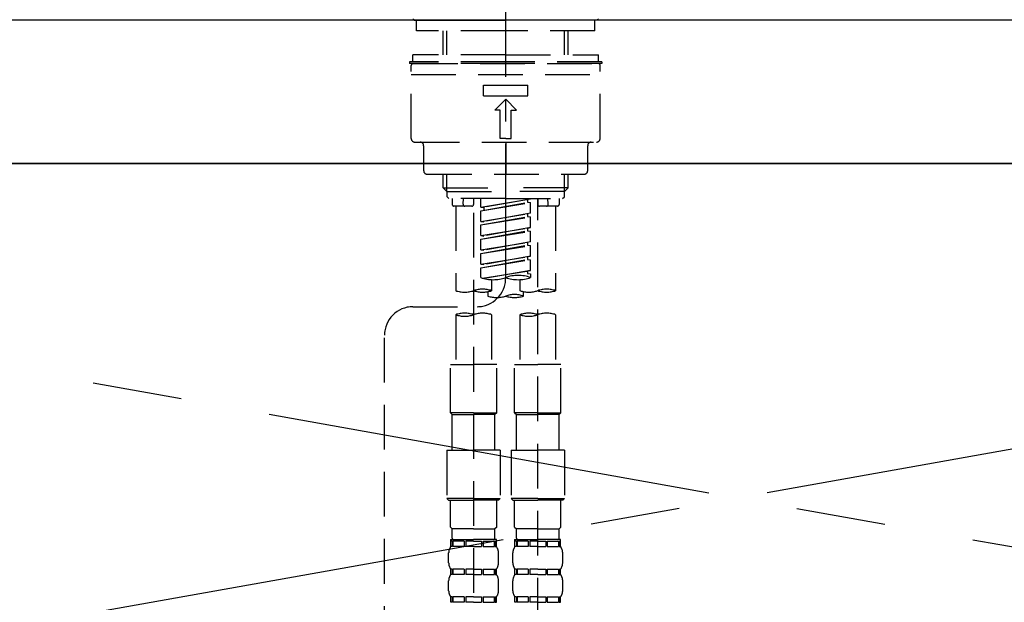
# Model space of a CAD drawing. Extents: x 55896 to 82369, y -25 to 8845.
# Drawn here: x 73336 to 73611, y 2865 to 3028 of the extents above; entities that cross this region are included whole.
import ezdxf

# ---------------------------------------------------------------- set-up
doc = ezdxf.new("R2010")
doc.units = 0
doc.header["$LTSCALE"] = 50
doc.header["$MEASUREMENT"] = 0
for name, pattern in [('CENTER', [2, 1.25, -0.25, 0.25, -0.25]), ('CENTER2', [1.125, 0.75, -0.125, 0.125, -0.125]), ('DASHED', [0.75, 0.5, -0.25]), ('HIDDEN', [0.375, 0.25, -0.125])]:
    doc.linetypes.add(name, pattern=pattern)
doc.layers.get('0').update_dxf_attribs({"linetype": 'CONTINUOUS'})
for name, color, linetype in [('120-キャビネット（外）', 7, 'CONTINUOUS'), ('123-扉向き', 231, 'CENTER'), ('126-甲板', 2, 'CONTINUOUS'), ('150-機器', 8, 'CONTINUOUS'), ('160-文字', 254, 'CONTINUOUS')]:
    doc.layers.add(name, color=color, linetype=linetype)
doc.styles.add('KH001', font='txt')
doc.dimstyles.new('KH1xx030', dxfattribs={"dimscale": 30, "dimtxt": 2, "dimasz": 0.6, "dimexe": 0.3, "dimexo": 1.2, "dimgap": 0.5, "dimtad": 3, "dimdec": 1, "dimdsep": 46, "dimlunit": 6, "dimtxsty": 'KH001', "dimblk": 'DOT', "dimcen": 1, "dimdle": 1, "dimclrd": 256, "dimclre": 256, "dimclrt": 256, "dimadec": 0, "dimazin": 0, "dimtfac": 1, "dimtdec": 1, "dimtix": 1, "dimtmove": 2, "dimatfit": 3, "dimldrblk": 'CLOSEDBLANK', "dimfxl": 1, "dimtolj": 1, "dimtzin": 0, "dimlwd": -1, "dimlwe": -1, "dimarcsym": 0})

# ---------------------------------------------------------------- blocks, each defined once
blk = doc.blocks.new('KHB800HL-10_S2')
at = {"layer": '150-機器', "color": 161, "linetype": 'HIDDEN', "ltscale": 4}
blk.add_line((401.5, 0), (-401.5, 0), dxfattribs=at)
blk = doc.blocks.new('F402_S')
at = {"layer": '150-機器', "color": 161, "linetype": 'CENTER2'}
blk.add_line((0, -72.08), (0, 259.91), dxfattribs=at)
at = {"layer": '150-機器', "color": 13, "linetype": 'Continuous'}
for p, q in [((-25.63, 0), (-25.93, 0.3)), ((-25.63, 0), (0, 0)), ((25.63, 0), (0, 0)), ((25.93, 0.3), (25.63, 0))]:
    blk.add_line(p, q, dxfattribs=at)
at = {"layer": '150-機器', "color": 13, "linetype": 'DASHED', "ltscale": 0.5}
for p, q in [((-24.93, -2.99), (-24.93, 0)), ((24.93, -2.99), (24.93, 0)), ((0, -2.99), (-24.93, -2.99)), ((-17.45, -9.63), (-17.45, -2.99)), ((-16.44, -9.63), (-16.44, -2.99)), ((24.93, -2.99), (0, -2.99)), ((16.44, -9.63), (16.44, -2.99)), ((17.45, -9.63), (17.45, -2.99)), ((0, -9.63), (-25.93, -9.63)), ((-25.93, -11.63), (-25.93, -9.63)), ((0, -9.63), (25.93, -9.63)), ((25.93, -11.63), (25.93, -9.63)), ((0, -11.63), (-26.93, -11.63)), ((-26.93, -11.63), (-26.93, -12.12)), ((0, -12.12), (-26.93, -12.12)), ((-26.43, -33.07), (-26.43, -12.62)), ((-25.93, -12.12), (25.93, -12.12)), ((26.93, -11.63), (0, -11.63)), ((26.93, -12.12), (0, -12.12)), ((26.43, -33.07), (26.43, -12.62)), ((26.93, -11.63), (26.93, -12.12)), ((-26.43, -15.12), (26.43, -15.12)), ((-6.23, -21.1), (-6.23, -18.11)), ((-6.23, -18.11), (6.23, -18.11)), ((6.23, -21.1), (6.23, -18.11)), ((-6.23, -21.1), (6.23, -21.1)), ((-2.99, -25.09), (0, -22.1)), ((2.99, -25.09), (0, -22.1)), ((-1.5, -25.09), (-2.99, -25.09)), ((-1.5, -33.07), (-1.5, -25.09)), ((1.5, -25.09), (2.99, -25.09)), ((1.5, -33.07), (1.5, -25.09)), ((-25.43, -34.07), (25.43, -34.07)), ((-22.94, -42.05), (-22.94, -35.06)), ((0, -33.07), (-1.5, -33.07)), ((0, -33.07), (1.5, -33.07)), ((0, -34.07), (0, -43.04)), ((22.94, -42.05), (22.94, -35.06)), ((-21.94, -43.04), (21.94, -43.04)), ((-17.45, -46.88), (-17.45, -43.04)), ((-16.44, -47.87), (-16.44, -43.04)), ((16.44, -47.87), (16.44, -43.04)), ((17.45, -46.88), (17.45, -43.04)), ((-17.45, -46.88), (0, -46.88)), ((-16.46, -47.87), (-17.45, -46.88)), ((-16.44, -47.89), (0, -47.89)), ((-16.41, -49.37), (-16.41, -47.87)), ((-15.91, -49.87), (-16.41, -49.37)), ((17.45, -46.88), (0, -46.88)), ((16.44, -47.89), (0, -47.89)), ((15.91, -49.87), (16.41, -49.37)), ((16.41, -49.37), (16.41, -47.87)), ((16.46, -47.87), (17.45, -46.88)), ((0, -49.87), (-15.96, -49.87)), ((-14.96, -49.87), (-14.96, -51.46)), ((-9.47, -51.96), (-14.46, -51.96)), ((-13.96, -51.96), (-13.96, -75.59)), ((-11.92, -51.42), (-11.79, -49.87)), ((-8.98, -49.87), (-8.98, -51.46)), ((-6.98, -52.23), (-6.98, -49.87)), ((-6.98, -52.23), (6.98, -49.98)), ((-6.98, -53.23), (6.13, -50.87)), ((-6.98, -53.23), (6.98, -50.98)), ((-6.98, -52.23), (-6.13, -52.34)), ((6.98, -49.98), (-6.13, -52.34)), ((0, -49.87), (15.91, -49.87)), ((6.13, -50.13), (6.13, -50.87)), ((6.13, -50.87), (6.98, -50.98)), ((6.13, -50.87), (6.98, -50.98)), ((6.13, -50.87), (6.98, -50.98)), ((6.98, -53.97), (6.98, -50.98)), ((6.98, -53.97), (6.98, -50.98)), ((8.98, -49.87), (8.98, -51.46)), ((8.98, -168.36), (8.98, -49.87)), ((14.46, -51.96), (9.47, -51.96)), ((11.92, -51.42), (11.79, -49.87)), ((13.96, -51.96), (13.96, -75.59)), ((14.96, -49.87), (14.96, -51.46)), ((-8.98, -53.83), (-8.98, -168.99)), ((-6.98, -56.22), (-6.98, -53.23)), ((-6.98, -56.22), (6.98, -53.97)), ((-6.98, -57.22), (6.13, -54.86)), ((-6.98, -57.22), (6.98, -54.96)), ((-6.13, -52.34), (-6.13, -53.08)), ((6.98, -53.97), (-6.13, -56.32)), ((6.13, -54.12), (6.13, -54.86)), ((6.13, -54.12), (6.13, -54.86)), ((6.13, -54.86), (6.98, -54.96)), ((6.13, -54.86), (6.98, -54.96)), ((6.98, -57.96), (6.98, -54.96)), ((6.98, -57.96), (6.98, -54.96)), ((-6.98, -56.22), (-6.13, -56.32)), ((-6.98, -60.21), (-6.98, -57.22)), ((-6.98, -60.21), (6.98, -57.96)), ((-6.98, -61.21), (6.13, -58.85)), ((-6.98, -61.21), (6.98, -58.95)), ((-6.98, -60.21), (-6.13, -60.31)), ((6.98, -57.96), (-6.13, -60.31)), ((6.13, -58.09), (6.13, -58.85)), ((6.13, -58.11), (6.13, -58.85)), ((6.13, -58.11), (6.13, -58.85)), ((6.13, -58.85), (6.98, -58.95)), ((6.13, -58.85), (6.98, -58.95)), ((6.13, -58.85), (6.98, -58.95)), ((6.18, -58.09), (6.98, -57.96)), ((6.98, -61.95), (6.98, -58.95)), ((6.98, -61.95), (6.98, -58.95)), ((-6.98, -64.2), (-6.98, -61.21)), ((-6.98, -64.2), (6.98, -61.95)), ((-6.98, -65.2), (6.13, -62.84)), ((-6.98, -65.2), (6.98, -62.94)), ((6.98, -61.95), (-6.13, -64.3)), ((6.13, -62.1), (6.13, -62.84)), ((6.13, -62.1), (6.13, -62.84)), ((6.13, -62.84), (6.98, -62.94)), ((6.13, -62.84), (6.98, -62.94)), ((6.98, -65.94), (6.98, -62.94)), ((6.98, -65.94), (6.98, -62.94)), ((-6.98, -64.2), (-6.13, -64.3)), ((-6.98, -68.19), (-6.98, -65.2)), ((-6.98, -68.19), (6.98, -65.94)), ((6.98, -65.94), (-6.13, -68.29)), ((6.13, -66.07), (6.13, -66.83)), ((6.13, -66.09), (6.13, -66.83)), ((6.13, -66.09), (6.13, -66.83)), ((6.18, -66.06), (6.98, -65.94)), ((-6.98, -69.18), (6.13, -66.83)), ((-6.98, -69.18), (6.98, -66.93)), ((-6.98, -68.19), (-6.13, -68.29)), ((6.13, -66.83), (6.98, -66.93)), ((6.13, -66.83), (6.98, -66.93)), ((6.98, -69.92), (6.98, -66.93)), ((6.98, -69.92), (6.98, -66.93)), ((-6.98, -71.92), (-6.98, -69.18)), ((-6.45, -72.09), (6.98, -69.92)), ((6.98, -69.92), (-5.89, -72.24)), ((6.13, -70.06), (6.13, -70.82)), ((6.13, -70.08), (6.13, -70.82)), ((6.13, -70.08), (6.13, -70.82)), ((6.13, -70.82), (6.98, -70.92)), ((6.13, -70.82), (6.98, -70.92)), ((6.18, -70.05), (6.98, -69.92)), ((6.98, -70.92), (6.98, -71.92)), ((-3.99, -72.51), (-3.99, -75.59)), ((3.99, -72.51), (3.99, -75.59)), ((-4.99, -75.86), (-4.99, -77.09)), ((4.99, -77.09), (4.99, -75.86)), ((-25.94, -80.08), (-7.97, -80.06)), ((-13.96, -82.3), (-13.96, -96.27)), ((-3.99, -82.3), (-3.99, -96.27)), ((3.99, -82.3), (3.99, -96.27)), ((13.96, -82.3), (13.96, -96.27)), ((-33.91, -326.25), (-33.91, -88.06)), ((-15.46, -109.74), (-15.46, -96.27)), ((-15.46, -96.27), (-8.98, -96.27)), ((-2.49, -96.27), (-8.98, -96.27)), ((-2.49, -109.74), (-2.49, -96.27)), ((2.49, -109.74), (2.49, -96.27)), ((2.49, -96.27), (8.98, -96.27)), ((15.46, -96.27), (8.98, -96.27)), ((15.46, -109.74), (15.46, -96.27)), ((-8.98, -109.74), (-15.46, -109.74)), ((-15.46, -109.74), (-14.96, -110.24)), ((-8.98, -109.74), (-2.49, -109.74)), ((-2.49, -109.74), (-2.99, -110.24)), ((8.98, -109.74), (2.49, -109.74)), ((2.49, -109.74), (2.99, -110.24)), ((8.98, -109.74), (15.46, -109.74)), ((15.46, -109.74), (14.96, -110.24)), ((-14.96, -110.24), (-8.98, -110.24)), ((-14.96, -120.21), (-14.96, -110.24)), ((-2.99, -110.24), (-8.98, -110.24)), ((-2.99, -120.21), (-2.99, -110.24)), ((2.99, -110.24), (8.98, -110.24)), ((2.99, -120.21), (2.99, -110.24)), ((14.96, -110.24), (8.98, -110.24)), ((14.96, -120.21), (14.96, -110.24)), ((-16.46, -120.21), (-8.98, -120.21)), ((-16.46, -120.21), (-16.46, -133.67)), ((-1.5, -120.21), (-8.98, -120.21)), ((-1.5, -120.21), (-1.5, -133.67)), ((1.5, -120.21), (8.98, -120.21)), ((1.5, -120.21), (1.5, -133.67)), ((16.46, -120.21), (8.98, -120.21)), ((16.46, -120.21), (16.46, -133.67)), ((-8.98, -133.67), (-16.46, -133.67)), ((-16.46, -133.67), (-15.96, -134.17)), ((-15.96, -134.17), (-8.98, -134.17)), ((-15.46, -141.65), (-15.46, -134.17)), ((-8.98, -133.67), (-1.5, -133.67)), ((-1.99, -134.17), (-8.98, -134.17)), ((-2.49, -141.65), (-2.49, -134.17)), ((-1.5, -133.67), (-1.99, -134.17)), ((8.98, -133.67), (1.5, -133.67)), ((1.5, -133.67), (1.99, -134.17)), ((1.99, -134.17), (8.98, -134.17)), ((2.49, -141.65), (2.49, -134.17)), ((8.98, -133.67), (16.46, -133.67)), ((15.96, -134.17), (8.98, -134.17)), ((15.46, -141.65), (15.46, -134.17)), ((16.46, -133.67), (15.96, -134.17)), ((-15.46, -141.65), (-14.96, -142.15)), ((-14.96, -144.74), (-14.96, -142.15)), ((-8.98, -142.15), (-14.96, -142.15)), ((-8.98, -142.15), (-2.99, -142.15)), ((-2.49, -141.65), (-2.99, -142.15)), ((-2.99, -144.74), (-2.99, -142.15)), ((2.49, -141.65), (2.99, -142.15)), ((2.99, -144.74), (2.99, -142.15)), ((8.98, -142.15), (2.99, -142.15)), ((8.98, -142.15), (14.96, -142.15)), ((15.46, -141.65), (14.96, -142.15)), ((14.96, -144.74), (14.96, -142.15)), ((-15.46, -145.14), (-8.98, -145.14)), ((-15.36, -147.14), (-15.36, -145.14)), ((-15.36, -145.14), (-8.98, -145.14)), ((-14.96, -145.64), (-15.36, -145.64)), ((-14.96, -145.64), (-14.96, -147.14)), ((-14.86, -145.14), (-8.98, -145.14)), ((-14.86, -145.14), (-8.98, -145.14)), ((-11.65, -145.64), (-14.77, -145.64)), ((-14.77, -145.64), (-14.77, -147.14)), ((-11.65, -145.64), (-11.65, -147.14)), ((-8.98, -145.64), (-11.19, -145.64)), ((-11.19, -145.64), (-11.19, -147.14)), ((-2.59, -145.14), (-8.98, -145.14)), ((-8.98, -145.64), (-6.77, -145.64)), ((-6.77, -145.64), (-6.77, -147.14)), ((-6.3, -145.64), (-3.18, -145.64)), ((-6.3, -145.64), (-6.3, -147.14)), ((-3.18, -145.64), (-3.18, -147.14)), ((-2.99, -145.64), (-2.59, -145.64)), ((-2.99, -145.64), (-2.99, -147.14)), ((-2.59, -147.14), (-2.59, -145.14)), ((2.49, -145.14), (8.98, -145.14)), ((2.59, -147.14), (2.59, -145.14)), ((2.59, -145.14), (8.98, -145.14)), ((2.99, -145.64), (2.59, -145.64)), ((2.99, -145.64), (2.99, -147.14)), ((3.09, -145.14), (8.98, -145.14)), ((3.09, -145.14), (8.98, -145.14)), ((6.3, -145.64), (3.18, -145.64)), ((3.18, -145.64), (3.18, -147.14)), ((6.3, -145.64), (6.3, -147.14)), ((8.98, -145.64), (6.77, -145.64)), ((6.77, -145.64), (6.77, -147.14)), ((15.36, -145.14), (8.98, -145.14)), ((8.98, -145.64), (11.19, -145.64)), ((11.19, -145.64), (11.19, -147.14)), ((11.65, -145.64), (14.77, -145.64)), ((11.65, -145.64), (11.65, -147.14)), ((14.77, -145.64), (14.77, -147.14)), ((14.96, -145.64), (15.36, -145.64)), ((14.96, -145.64), (14.96, -147.14)), ((15.36, -147.14), (15.36, -145.14)), ((-14.96, -147.14), (-15.36, -147.14)), ((-11.65, -147.14), (-14.77, -147.14)), ((-8.98, -147.14), (-11.19, -147.14)), ((-8.98, -147.14), (-6.77, -147.14)), ((-6.3, -147.14), (-3.18, -147.14)), ((-2.99, -147.14), (-2.59, -147.14)), ((2.99, -147.14), (2.59, -147.14)), ((6.3, -147.14), (3.18, -147.14)), ((8.98, -147.14), (6.77, -147.14)), ((8.98, -147.14), (11.19, -147.14)), ((11.65, -147.14), (14.77, -147.14)), ((14.96, -147.14), (15.36, -147.14)), ((-15.96, -151.68), (-15.96, -148.88)), ((-1.99, -151.68), (-1.99, -148.88)), ((1.99, -151.68), (1.99, -148.88)), ((15.96, -151.68), (15.96, -148.88)), ((-15.36, -154.92), (-15.36, -153.42)), ((-14.96, -153.42), (-15.36, -153.42)), ((-14.96, -153.42), (-14.96, -154.92)), ((-14.77, -153.42), (-14.77, -154.92)), ((-11.65, -153.42), (-14.77, -153.42)), ((-11.65, -153.42), (-11.65, -154.92)), ((-11.19, -153.42), (-11.19, -154.92)), ((-8.98, -153.42), (-11.19, -153.42)), ((-8.98, -153.42), (-6.77, -153.42)), ((-6.77, -153.42), (-6.77, -154.92)), ((-6.3, -153.42), (-6.3, -154.92)), ((-6.3, -153.42), (-3.18, -153.42)), ((-3.18, -153.42), (-3.18, -154.92)), ((-2.99, -153.42), (-2.99, -154.92)), ((-2.99, -153.42), (-2.59, -153.42)), ((-2.59, -154.92), (-2.59, -153.42)), ((2.59, -154.92), (2.59, -153.42)), ((2.99, -153.42), (2.59, -153.42)), ((2.99, -153.42), (2.99, -154.92)), ((3.18, -153.42), (3.18, -154.92)), ((6.3, -153.42), (3.18, -153.42)), ((6.3, -153.42), (6.3, -154.92)), ((6.77, -153.42), (6.77, -154.92)), ((8.98, -153.42), (6.77, -153.42)), ((8.98, -153.42), (11.19, -153.42)), ((11.19, -153.42), (11.19, -154.92)), ((11.65, -153.42), (11.65, -154.92)), ((11.65, -153.42), (14.77, -153.42)), ((14.77, -153.42), (14.77, -154.92)), ((14.96, -153.42), (14.96, -154.92)), ((14.96, -153.42), (15.36, -153.42)), ((15.36, -154.92), (15.36, -153.42)), ((-15.96, -159.46), (-15.96, -156.66)), ((-14.96, -154.92), (-15.36, -154.92)), ((-11.65, -154.92), (-14.77, -154.92)), ((-8.98, -154.92), (-11.19, -154.92)), ((-8.98, -154.92), (-6.77, -154.92)), ((-6.3, -154.92), (-3.18, -154.92)), ((-2.99, -154.92), (-2.59, -154.92)), ((-1.99, -159.46), (-1.99, -156.66)), ((1.99, -159.46), (1.99, -156.66)), ((2.99, -154.92), (2.59, -154.92)), ((6.3, -154.92), (3.18, -154.92)), ((8.98, -154.92), (6.77, -154.92)), ((8.98, -154.92), (11.19, -154.92)), ((11.65, -154.92), (14.77, -154.92)), ((14.96, -154.92), (15.36, -154.92)), ((15.96, -159.46), (15.96, -156.66)), ((-15.36, -162.7), (-15.36, -161.2)), ((-14.96, -161.2), (-15.36, -161.2)), ((-14.96, -161.2), (-14.96, -162.7)), ((-14.77, -161.2), (-14.77, -162.7)), ((-11.65, -161.2), (-14.77, -161.2)), ((-11.65, -161.2), (-11.65, -162.7)), ((-11.19, -161.2), (-11.19, -162.7)), ((-8.98, -161.2), (-11.19, -161.2)), ((-8.98, -161.2), (-6.77, -161.2)), ((-6.77, -161.2), (-6.77, -162.7)), ((-6.3, -161.2), (-6.3, -162.7)), ((-6.3, -161.2), (-3.18, -161.2)), ((-3.18, -161.2), (-3.18, -162.7)), ((-2.99, -161.2), (-2.99, -162.7)), ((-2.99, -161.2), (-2.59, -161.2)), ((-2.59, -162.7), (-2.59, -161.2)), ((2.59, -162.7), (2.59, -161.2)), ((2.99, -161.2), (2.59, -161.2)), ((2.99, -161.2), (2.99, -162.7)), ((3.18, -161.2), (3.18, -162.7)), ((6.3, -161.2), (3.18, -161.2)), ((6.3, -161.2), (6.3, -162.7)), ((6.77, -161.2), (6.77, -162.7)), ((8.98, -161.2), (6.77, -161.2)), ((8.98, -161.2), (11.19, -161.2)), ((11.19, -161.2), (11.19, -162.7)), ((11.65, -161.2), (11.65, -162.7)), ((11.65, -161.2), (14.77, -161.2)), ((14.77, -161.2), (14.77, -162.7)), ((14.96, -161.2), (14.96, -162.7)), ((14.96, -161.2), (15.36, -161.2)), ((15.36, -162.7), (15.36, -161.2)), ((-14.96, -162.7), (-15.36, -162.7)), ((-11.65, -162.7), (-14.77, -162.7)), ((-8.98, -162.7), (-11.19, -162.7)), ((-8.98, -162.7), (-6.77, -162.7)), ((-6.3, -162.7), (-3.18, -162.7)), ((-2.99, -162.7), (-2.59, -162.7)), ((2.99, -162.7), (2.59, -162.7)), ((6.3, -162.7), (3.18, -162.7)), ((8.98, -162.7), (6.77, -162.7)), ((8.98, -162.7), (11.19, -162.7)), ((11.65, -162.7), (14.77, -162.7)), ((14.96, -162.7), (15.36, -162.7))]:
    blk.add_line(p, q, dxfattribs=at)
for centre, radius, start, end in [((-25.93, -12.62), 0.499, 90, 180), ((25.93, -12.62), 0.499, 0, 90), ((-25.43, -33.07), 0.997, 180, 270), ((-23.94, -35.06), 0.997, 0, 90), ((23.94, -35.06), 0.997, 90, 180), ((25.43, -33.07), 0.997, 270, 0), ((-21.94, -42.05), 0.997, 180, 270), ((21.94, -42.05), 0.997, 270, 0), ((-14.46, -51.46), 0.499, 180, 270), ((-11.42, -51.46), 0.499, 175.0337, 270), ((-9.47, -51.46), 0.499, 270, 0), ((9.47, -51.46), 0.499, 180, 270), ((11.42, -51.46), 0.499, 270, 4.9663), ((14.46, -51.46), 0.499, 270, 0), ((3.49, -81.79), 10.47, 70.5288, 109.4712), ((-7.98, -72.08), 7.98, 270.0651, 0), ((-3.49, -62.05), 10.47, 250.5288, 289.4712), ((3.49, -62.05), 10.47, 250.5288, 289.4712), ((-11.47, -68.53), 7.48, 250.5288, 289.4712), ((-6.48, -82.64), 7.48, 70.5288, 109.4712), ((-6.48, -68.53), 7.48, 250.5288, 289.4712), ((-2.49, -70.03), 7.48, 250.5288, 289.4712), ((2.49, -84.14), 7.48, 70.5288, 109.4712), ((2.49, -70.03), 7.48, 250.5288, 289.4712), ((6.48, -68.53), 7.48, 250.5288, 289.4712), ((11.47, -82.64), 7.48, 70.5288, 109.4712), ((11.47, -68.53), 7.48, 250.5288, 289.4712), ((-25.93, -88.06), 7.98, 90.0651, 180), ((-11.47, -89.35), 7.48, 70.5288, 109.4712), ((-11.47, -75.25), 7.48, 250.5288, 289.4712), ((-6.48, -89.35), 7.48, 70.5288, 109.4712), ((6.48, -89.35), 7.48, 70.5288, 109.4712), ((6.48, -75.25), 7.48, 250.5288, 289.4712), ((11.47, -89.35), 7.48, 70.5288, 109.4712), ((-14.56, -144.74), 0.399, 180, 270), ((-3.39, -144.74), 0.399, 270, 0), ((3.39, -144.74), 0.399, 180, 270), ((14.56, -144.74), 0.399, 270, 0), ((-13.11, -148.88), 2.84, 142.1507, 180), ((-4.84, -148.88), 2.84, 0, 37.8493), ((4.84, -148.88), 2.84, 142.1507, 180), ((13.11, -148.88), 2.84, 0, 37.8493), ((-13.11, -151.68), 2.84, 180, 217.8493), ((-4.84, -151.68), 2.84, 322.1507, 0), ((4.84, -151.68), 2.84, 180, 217.8493), ((13.11, -151.68), 2.84, 322.1507, 0), ((-13.11, -156.66), 2.84, 142.1507, 180), ((-4.84, -156.66), 2.84, 0, 37.8493), ((4.84, -156.66), 2.84, 142.1507, 180), ((13.11, -156.66), 2.84, 0, 37.8493), ((-13.11, -159.46), 2.84, 180, 217.8493), ((-4.84, -159.46), 2.84, 322.1507, 0), ((4.84, -159.46), 2.84, 180, 217.8493), ((13.11, -159.46), 2.84, 322.1507, 0)]:
    blk.add_arc(centre, radius, start, end, dxfattribs=at)
blk = doc.blocks.new('_ClosedBlank')
at = {"color": 0, "linetype": 'ByBlock', "lineweight": -2}
for p, q in [((-1, 0.167), (0, 0)), ((-1, 0.167), (-1, -0.167)), ((0, 0), (-1, -0.167))]:
    blk.add_line(p, q, dxfattribs=at)
blk = doc.blocks.new('_Dot')
at = {"color": 0, "linetype": 'ByBlock', "lineweight": -2}
blk.add_line((-0.5, 0), (-1, 0), dxfattribs=at)
at = {"color": 0, "linetype": 'ByBlock', "const_width": 0.5}
blk.add_lwpolyline([(-0.25, 0, 1), (0.25, 0, 1)], format="xyb", close=True, dxfattribs=at)

msp = doc.modelspace()

# ---------------------------------------------------------------- linework, layer by layer
at = {"layer": '120-キャビネット（外）', "color": 6}
msp.add_lwpolyline([(74061.99, 2987.49), (73011.99, 2987.49), (73011.99, 2267.49), (74061.99, 2267.49)], close=True, dxfattribs=at)
at = {"layer": '123-扉向き', "ltscale": 2}
for p, q in [((74061.99, 2987.49), (73011.99, 2800.49)), ((73011.99, 2987.49), (74061.99, 2800.49))]:
    msp.add_line(p, q, dxfattribs=at)
at = {"layer": '126-甲板'}
msp.add_lwpolyline([(74083.99, 3027.49), (71345.99, 3027.49), (71345.99, 2987.49), (74083.99, 2987.49)], close=True, dxfattribs=at)

# ---------------------------------------------------------------- block references
at = {"layer": '150-機器'}
for name, p in [('F402_S', (73471.98, 3027.49)), ('KHB800HL-10_S2', (73471.99, 3027.49))]:
    msp.add_blockref(name, p, dxfattribs=at)

# ---------------------------------------------------------------- leaders
at = {"layer": '160-文字', "annotation_type": 0, "has_hookline": 1, "hookline_direction": 0, "text_width": 968.88}
msp.add_leader([(72021.99, 2837.49), (72471.7, 3330.64), (72472.3, 3330.64)], dimstyle='KH1xx030', override={"dimgap": 0.5, "dimtad": 1}, dxfattribs=at)

doc.saveas('drawing.dxf')
